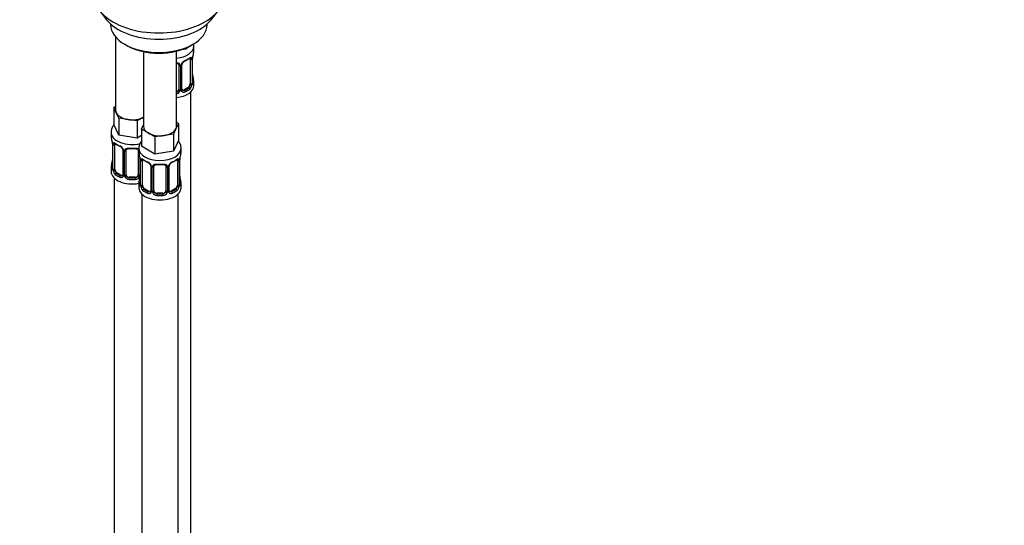
# Model space of a CAD drawing. Units: millimetres. Extents: x 0 to 1474, y 0 to 2758.
# Drawn here: x 1148 to 1474, y 629 to 796 of the extents above; entities that cross this region are included whole.
import ezdxf
from ezdxf import colors
from ezdxf.entities.mleader import LeaderData, LeaderLine
from ezdxf.math import Vec2, Vec3

# ---------------------------------------------------------------- set-up
doc = ezdxf.new("R2010")
doc.units = ezdxf.units.MM
doc.layers.add('DV6_Défaut', color=7, linetype='Continuous')
doc.layers.add('Défaut', color=7, linetype='Continuous')

# ---------------------------------------------------------------- blocks, each defined once
blk = doc.blocks.new('_DOT')
at = {"color": 0}
blk.add_line((0, 0), (-1, 0), dxfattribs=at)
at = {"color": 0, "const_width": 0.333}
blk.add_lwpolyline([(-0.1665, 0, 1), (0.1665, 0, 1)], format="xyb", close=True, dxfattribs=at)
blk = doc.blocks.new('SE5')
at = {"layer": 'DV6_Défaut', "color": 7, "linetype": 'Continuous'}
for p, q in [((1174.36, 799.39), (1176.64, 796.44)), ((1211.33, 796.44), (1213.61, 799.39)), ((1177.99, 795), (1177.99, 794.8)), ((1209.99, 794.8), (1209.99, 795)), ((1179.65, 790.7), (1179.65, 766.42)), ((1182.67, 788.26), (1183.38, 787.85)), ((1203.31, 787.19), (1203.07, 786.69)), ((1203.07, 787.09), (1203.07, 786.69)), ((1204.59, 787.85), (1205.3, 788.26)), ((1205.58, 786.15), (1205.58, 787.65)), ((1188.84, 785.84), (1188.84, 761.11)), ((1199.84, 761.11), (1199.84, 786.01)), ((1203.07, 786.69), (1201.3, 786.42)), ((1200.58, 781.42), (1200.58, 773.36)), ((1201.13, 781.24), (1201.13, 773.17)), ((1201.4, 773.24), (1201.4, 781.3)), ((1201.64, 773.45), (1201.64, 781.51)), ((1204.38, 783.29), (1204.38, 775.22)), ((1204.99, 783.38), (1204.99, 775.31)), ((1205.11, 775.47), (1205.11, 783.54)), ((1205.13, 775.56), (1205.13, 783.62)), ((1203.67, 774), (1202.26, 773.18)), ((1203.67, 774), (1203.9, 773.87)), ((1205.58, 774.59), (1205.58, 775.8)), ((1202.26, 773.18), (1202.49, 773.05)), ((1204.58, 547.6), (1204.58, 772.51)), ((1179.01, 767.37), (1179.65, 767.74)), ((1179.84, 765.6), (1179.01, 767.37)), ((1179.01, 767.37), (1179.01, 761.66)), ((1180.66, 763.83), (1179.84, 765.6)), ((1180.66, 758.11), (1179.01, 761.66)), ((1183.72, 763.35), (1180.66, 763.83)), ((1180.66, 763.83), (1180.66, 758.11)), ((1186.79, 762.88), (1183.72, 763.35)), ((1188.84, 764.06), (1186.79, 762.88)), ((1186.79, 762.88), (1186.79, 757.16)), ((1188.21, 760.17), (1188.84, 761.53)), ((1200.48, 762.06), (1199.65, 760.29)), ((1199.84, 762.43), (1200.48, 762.06)), ((1200.48, 762.06), (1200.48, 756.35)), ((1178.15, 759.07), (1178.15, 757.83)), ((1186.79, 757.16), (1180.66, 758.11)), ((1188.21, 757.98), (1186.79, 757.16)), ((1190.45, 758.87), (1188.21, 760.17)), ((1188.21, 760.17), (1188.21, 754.45)), ((1192.7, 757.57), (1190.45, 758.87)), ((1195.76, 758.05), (1192.7, 757.57)), ((1192.7, 757.57), (1192.7, 751.86)), ((1198.83, 758.52), (1195.76, 758.05)), ((1199.65, 760.29), (1198.83, 758.52)), ((1198.83, 758.52), (1198.83, 752.81)), ((1178.6, 755.3), (1178.6, 747.24)), ((1178.63, 755.22), (1178.63, 747.16)), ((1178.74, 747), (1178.74, 755.06)), ((1179.35, 746.91), (1179.35, 754.97)), ((1192.7, 751.86), (1188.21, 754.45)), ((1200.48, 756.35), (1198.83, 752.81)), ((1182.09, 753.2), (1182.09, 745.13)), ((1182.33, 752.99), (1182.33, 744.92)), ((1182.61, 744.86), (1182.61, 752.92)), ((1183.15, 745.04), (1183.15, 753.11)), ((1187.15, 753.11), (1187.15, 745.04)), ((1187.34, 753.77), (1187.34, 752.52)), ((1198.83, 752.81), (1192.7, 751.86)), ((1201.34, 752.52), (1201.34, 753.77)), ((1187.69, 750.85), (1187.69, 744.86)), ((1187.79, 750), (1187.79, 741.93)), ((1187.82, 749.91), (1187.82, 741.85)), ((1187.93, 741.69), (1187.93, 749.75)), ((1188.54, 741.6), (1188.54, 749.66)), ((1191.29, 747.89), (1191.29, 739.83)), ((1192.34, 739.74), (1192.34, 747.8)), ((1196.34, 747.8), (1196.34, 739.74)), ((1197.39, 739.83), (1197.39, 747.89)), ((1200.14, 749.66), (1200.14, 741.6)), ((1200.75, 749.75), (1200.75, 741.69)), ((1200.86, 741.85), (1200.86, 749.91)), ((1200.89, 741.93), (1200.89, 750)), ((1178.15, 747.48), (1178.15, 746.01)), ((1180.06, 745.68), (1179.83, 745.55)), ((1181.47, 744.87), (1180.06, 745.68)), ((1181.47, 744.87), (1181.24, 744.73)), ((1191.53, 747.68), (1191.53, 739.62)), ((1191.8, 739.55), (1191.8, 747.61)), ((1196.88, 747.61), (1196.88, 739.55)), ((1197.15, 739.62), (1197.15, 747.68)), ((1179.15, 743.93), (1179.15, 497.79)), ((1184.15, 744.23), (1184.15, 744.04)), ((1186.15, 744.23), (1184.15, 744.23)), ((1186.15, 744.23), (1186.15, 744.04)), ((1187.34, 742.17), (1187.34, 740.7)), ((1201.34, 740.7), (1201.34, 742.17)), ((1188.34, 738.62), (1188.34, 492.49)), ((1189.25, 740.38), (1189.02, 740.24)), ((1190.66, 739.56), (1189.25, 740.38)), ((1190.66, 739.56), (1190.43, 739.43)), ((1193.34, 738.92), (1193.34, 738.73)), ((1195.34, 738.92), (1193.34, 738.92)), ((1195.34, 738.92), (1195.34, 738.73)), ((1199.43, 740.38), (1198.02, 739.56)), ((1198.02, 739.56), (1198.25, 739.43)), ((1199.43, 740.38), (1199.66, 740.24)), ((1200.34, 492.49), (1200.34, 738.62))]:
    blk.add_line(p, q, dxfattribs=at)
for centre, radius, start, end in [((1203.89, 783.42), 1.1, 357.6841, 19.526), ((1208.66, 783.49), 3.55, 170.0079, 179.3454), ((1207.4, 783.65), 2.27, 169.3775, 180.6286), ((1219.76, 781.34), 14.86, 163.606, 169.2521), ((1200.34, 781.25), 0.785, 359.1311, 35.0336), ((1202.56, 781.28), 1.16, 151.7186, 178.9861), ((1203.7, 780.59), 2.5, 113.0004, 150.18), ((1202.27, 781.53), 0.631, 148.1515, 181.5167), ((1203.36, 781.01), 1.83, 112.9138, 152.214), ((1207.64, 778.31), 2.51, 179.7239, 190.7541), ((1219.76, 780.6), 14.86, 190.7479, 196.394), ((1202.64, 775.09), 2.32, 313.1842, 351.2464), ((1202.1, 775.34), 2.89, 348.0493, 359.4931), ((1206.4, 775.43), 1.29, 178.1771, 196.676), ((1206.08, 775.5), 0.942, 176.3801, 194.4367), ((1199.41, 773.55), 1.2, 291.0983, 333.3802), ((1199.49, 773.52), 1.72, 281.6099, 329.7127), ((1200.03, 773.19), 1.1, 330.5042, 359.168), ((1202.18, 773.23), 0.779, 178.9659, 214.7127), ((1202.28, 773.4), 0.972, 219.7872, 297.134), ((1201.9, 773.4), 0.257, 167.2368, 222.7259), ((1202.2, 773.73), 0.735, 240.0612, 292.8078), ((1163.98, 753.02), 14.86, 10.7478, 16.3941), ((1176.16, 755.32), 2.44, 359.6621, 10.3651), ((1175.07, 755.18), 3.55, 0.6583, 9.9884), ((1179.84, 755.11), 1.11, 160.4927, 182.2972), ((1180.03, 752.27), 2.5, 29.8198, 66.9998), ((1180.38, 752.69), 1.83, 27.8165, 67.1372), ((1181.17, 752.97), 1.16, 1.0203, 28.275), ((1183.39, 752.93), 0.785, 144.9712, 180.8641), ((1173.17, 747.72), 14.86, 10.7478, 16.3941), ((1215.51, 747.72), 14.86, 163.606, 169.2521), ((1163.98, 752.29), 14.86, 343.6059, 349.2522), ((1176.33, 749.98), 2.27, 349.3758, 0.6276), ((1185.35, 750.01), 2.44, 359.6621, 10.3651), ((1184.26, 749.87), 3.55, 0.6583, 9.9884), ((1189.04, 749.8), 1.11, 160.4927, 182.2972), ((1189.22, 746.97), 2.5, 29.8198, 66.9998), ((1189.57, 747.39), 1.83, 27.8165, 67.1372), ((1190.36, 747.66), 1.16, 1.0203, 28.275), ((1192.58, 747.63), 0.785, 144.9712, 180.8641), ((1196.1, 747.63), 0.785, 359.1311, 35.0336), ((1198.32, 747.66), 1.16, 151.7186, 178.9861), ((1199.46, 746.97), 2.5, 113.0004, 150.18), ((1198.03, 747.91), 0.631, 148.1515, 181.5167), ((1199.11, 747.39), 1.83, 112.9138, 152.214), ((1199.65, 749.8), 1.1, 357.6841, 19.526), ((1204.41, 749.87), 3.55, 170.0079, 179.3454), ((1203.16, 750.02), 2.27, 169.3775, 180.6286), ((1177.6, 747.19), 0.997, 345.9111, 2.9705), ((1177.33, 747.11), 1.29, 343.3385, 1.8084), ((1181.63, 747.02), 2.89, 180.5093, 191.9483), ((1181.09, 746.78), 2.32, 188.7542, 226.8152), ((1181.52, 745.43), 0.746, 247.8303, 300.0709), ((1181.56, 744.91), 0.779, 325.2937, 1.0277), ((1183.7, 744.87), 1.1, 180.837, 209.4908), ((1184.33, 745.24), 1.21, 206.8319, 261.5389), ((1185.98, 745.23), 1.2, 278.249, 333.3802), ((1186.59, 744.87), 1.1, 330.5042, 359.168), ((1185.52, 744.67), 2.27, 349.3758, 0.6276), ((1203.4, 744.68), 2.51, 179.7239, 190.7541), ((1181.45, 745.09), 0.972, 242.8666, 320.2121), ((1184.24, 745.2), 1.72, 210.2871, 265.0453), ((1186.06, 745.2), 1.72, 274.9548, 329.7127), ((1173.17, 746.98), 14.86, 343.6059, 349.2522), ((1186.79, 741.88), 0.997, 345.9111, 2.9705), ((1186.53, 741.81), 1.29, 343.3385, 1.8084), ((1190.83, 741.72), 2.89, 180.5093, 191.9483), ((1197.86, 741.72), 2.89, 348.0493, 359.4931), ((1202.15, 741.81), 1.29, 178.1771, 196.676), ((1201.83, 741.88), 0.942, 176.3801, 194.4367), ((1215.51, 746.98), 14.86, 190.7479, 196.394), ((1190.28, 741.47), 2.32, 188.7542, 226.8152), ((1190.64, 739.78), 0.972, 242.8666, 320.2121), ((1190.72, 740.12), 0.746, 247.8303, 300.0709), ((1190.75, 739.6), 0.779, 325.2937, 1.0277), ((1192.9, 739.57), 1.1, 180.837, 209.4908), ((1193.43, 739.89), 1.72, 210.2871, 265.0453), ((1193.52, 739.93), 1.21, 206.8319, 261.5389), ((1195.17, 739.92), 1.2, 278.249, 333.3802), ((1195.25, 739.89), 1.72, 274.9548, 329.7127), ((1195.78, 739.57), 1.1, 330.5042, 359.168), ((1197.93, 739.6), 0.779, 178.9659, 214.7127), ((1198.04, 739.78), 0.972, 219.7872, 297.134), ((1197.66, 739.78), 0.257, 167.2368, 222.7259), ((1197.96, 740.11), 0.735, 240.0612, 292.8078), ((1198.4, 741.47), 2.32, 313.1842, 351.2464)]:
    blk.add_arc(centre, radius, start, end, dxfattribs=at)
for centre, major_axis, ratio, start_param, end_param in [((1193.99, 804.45), (-21.5, 0), 0.57735, 0, 3.141593), ((1193.99, 800.92), (19, 0), 0.57735, 3.562127, 5.862651), ((1193.99, 794.8), (16, 0), 0.57735, 3.141593, 6.283185), ((1193.99, 793.98), (-15, 0), 0.57735, 0.785398, 2.356194), ((1198.58, 787.65), (-7, 0), 0.57735, 1.751399, 3.140358), ((1198.58, 786.15), (7, 0), 0.57735, 5.345686, 5.649888), ((1203.9, 783.89), (-0.247, 0.314), 0.658162, 3.107336, 3.838456), ((1204.57, 783.89), (-0.373, -0.146), 0.85055, 0.542333, 2.42751), ((1204.78, 784.19), (-0.395, 0.063), 0.166114, 2.853764, 3.179842), ((1198.58, 786.15), (-7, 0), 0.57735, 2.989492, 3.141593), ((1200.85, 781.92), (0.332, 0.222), 0.641506, 3.147102, 4.695758), ((1200.98, 781.45), (-0.4, 0), 0.57735, 0.126783, 1.942443), ((1201.24, 781.51), (-0.4, 0), 0.57735, 1.984548, 3.150775), ((1201.37, 782.04), (-0.359, 0.176), 0.358003, 2.226125, 3.163974), ((1198.58, 785.82), (6.6, 0), 0.57735, 5.345686, 5.649888), ((1202.49, 783.07), (-0.156, 0.368), 0.483207, 3.118503, 3.992305), ((1203.9, 783.89), (-0.247, 0.314), 0.658162, 2.267659, 3.107336), ((1203.67, 782.88), (0.5, 0.866), 0.57735, 5.497787, 5.9443), ((1204.63, 783.47), (-0.4, 0), 0.57735, 0.912181, 2.727841), ((1204.73, 783.62), (-0.4, 0), 0.57735, 2.769946, 3.156306), ((1204.78, 777.75), (-0.395, -0.063), 0.166114, 2.62932, 3.429422), ((1198.58, 774.59), (-7, 0), 0.57735, 1.751399, 3.141593), ((1203.67, 774.82), (0.5, 0.866), 0.57735, 3.926991, 5.051274), ((1203.67, 774.82), (0.5, 0.866), 0.57735, 5.051274, 5.497787), ((1204.57, 774.84), (0.392, -0.078), 0.178244, 4.04041, 5.925586), ((1204.63, 775.41), (0.4, 0), 0.57735, 4.053773, 5.869434), ((1204.73, 775.56), (-0.4, 0), 0.57735, 2.769946, 3.141593), ((1205.11, 775.22), (0.387, -0.103), 0.80707, 0.211083, 1.781879), ((1205.11, 776.37), (-0.387, -0.103), 0.80707, 2.93051, 4.436462), ((1198.58, 776.12), (-6.6, 0), 0.57735, 3.017713, 3.265472), ((1204.78, 775.14), (-0.381, -0.123), 0.86268, 2.555043, 3.150783), ((1198.58, 775.8), (-7, 0), 0.57735, 2.989492, 3.293694), ((1199.58, 773.36), (1, 0), 0.816497, 4.972677, 5.836672), ((1199.58, 773.36), (1, 0), 0.816497, 5.836672, 6.283185), ((1200.85, 772.87), (0.355, -0.185), 0.387288, 3.415419, 5.300595), ((1200.98, 773.39), (0.4, 0), 0.57735, 3.268375, 5.084035), ((1201.24, 773.45), (-0.4, 0), 0.57735, 1.984548, 3.141593), ((1201.37, 772.99), (-0.333, -0.222), 0.670791, 1.631109, 3.16981), ((1202.26, 774), (0.5, 0.866), 0.57735, 3.172965, 3.926991), ((1198.58, 776.12), (6.6, 0), 0.57735, 5.345686, 5.649888), ((1202.49, 772.72), (0.156, -0.368), 0.483207, 0.850713, 2.421509), ((1198.58, 775.8), (7, 0), 0.57735, 5.345686, 5.649888), ((1203.9, 773.54), (0.247, -0.314), 0.658162, 0.696863, 2.267659), ((1185.15, 766.42), (5.5, 0), 0.57735, 3.141593, 3.403392), ((1185.15, 766.42), (-5.5, 0), 0.57735, 0.261799, 1.308997), ((1185.15, 766.42), (5.5, 0), 0.57735, 4.45059, 5.448409), ((1194.34, 761.11), (5.5, 0), 0.57735, 3.141593, 3.926991), ((1194.34, 761.11), (-5.5, 0), 0.57735, 2.879793, 3.141593), ((1185.15, 759.07), (-7, 0), 0.57735, 6.279459, 6.283185), ((1185.15, 759.07), (-7, 0), 0.57735, 0, 1.957094), ((1185.15, 757.83), (7, 0), 0.57735, 3.141593, 3.293694), ((1194.34, 761.11), (5.5, 0), 0.57735, 3.926991, 4.974188), ((1194.34, 761.11), (5.5, 0), 0.57735, 4.974188, 6.021386), ((1179, 755.3), (0.4, 0), 0.57735, 3.127777, 3.513239), ((1179.11, 755.15), (0.4, 0), 0.57735, 3.555344, 5.371005), ((1179.16, 755.57), (0.373, -0.146), 0.85055, 3.855675, 5.740852), ((1180.06, 754.56), (-0.5, 0.866), 0.57735, 0.338885, 0.785398), ((1185.15, 757.83), (-7, 0), 0.57735, 0.633297, 0.937499), ((1179.83, 755.57), (0.247, 0.314), 0.658162, 2.44473, 3.154784), ((1179.83, 755.57), (0.247, 0.314), 0.658162, 3.154784, 4.015526), ((1185.15, 757.5), (-6.6, 0), 0.57735, 0.633297, 0.937499), ((1181.24, 754.76), (0.156, 0.368), 0.483207, 2.29088, 3.166994), ((1182.36, 753.72), (0.359, 0.176), 0.358003, 3.118376, 4.05706), ((1182.49, 753.2), (0.4, 0), 0.57735, 3.135539, 4.298637), ((1182.75, 753.14), (0.4, 0), 0.57735, 4.340743, 6.156403), ((1182.89, 753.6), (-0.332, 0.222), 0.641506, 1.587428, 3.143536), ((1184.15, 753.11), (-1, 0), 0.816497, 6.157894, 6.283185), ((1185.15, 757.83), (-7, 0), 0.57735, 1.418695, 1.722897), ((1184.15, 754.06), (0.035, 0.398), 0.123712, 2.191761, 3.161552), ((1184.15, 754.06), (0.035, 0.398), 0.123712, 3.161552, 3.762557), ((1185.15, 757.5), (6.6, 0), 0.57735, 4.560288, 4.86449), ((1186.15, 754.06), (-0.035, 0.398), 0.123712, 2.520628, 3.119493), ((1186.15, 754.06), (-0.035, 0.398), 0.123712, 3.119493, 4.091425), ((1187.41, 753.6), (0.332, 0.222), 0.641506, 3.147102, 4.111274), ((1187.54, 753.14), (-0.4, 0), 0.57735, 0.126783, 1.034445), ((1194.34, 753.77), (-7, 0), 0.57735, 6.282485, 6.283185), ((1194.34, 753.77), (-7, 0), 0.57735, 0, 3.133188), ((1194.34, 752.52), (7, 0), 0.57735, 3.141593, 3.293694), ((1194.34, 752.52), (-7, 0), 0.57735, 2.989492, 3.141593), ((1185.15, 747.48), (7, 0), 0.57735, 2.989492, 3.293694), ((1178.62, 748.06), (0.387, -0.103), 0.80707, 1.846723, 3.352676), ((1185.15, 747.81), (6.6, 0), 0.57735, 3.017713, 3.265472), ((1178.95, 749.44), (0.395, -0.063), 0.166114, 2.853764, 3.653865), ((1188.19, 750), (0.4, 0), 0.57735, 3.127777, 3.513239), ((1188.3, 749.85), (0.4, 0), 0.57735, 3.555344, 5.371005), ((1188.36, 750.27), (0.373, -0.146), 0.85055, 3.855675, 5.740852), ((1189.25, 749.26), (-0.5, 0.866), 0.57735, 0.338885, 0.785398), ((1194.34, 752.52), (-7, 0), 0.57735, 0.633297, 0.937499), ((1189.02, 750.27), (0.247, 0.314), 0.658162, 2.44473, 3.154784), ((1189.02, 750.27), (0.247, 0.314), 0.658162, 3.154784, 4.015526), ((1194.34, 752.2), (-6.6, 0), 0.57735, 0.633297, 0.937499), ((1190.43, 749.45), (0.156, 0.368), 0.483207, 2.29088, 3.166994), ((1191.56, 748.42), (0.359, 0.176), 0.358003, 3.118376, 4.05706), ((1191.69, 747.89), (0.4, 0), 0.57735, 3.135539, 4.298637), ((1191.94, 747.83), (0.4, 0), 0.57735, 4.340743, 6.156403), ((1192.08, 748.29), (-0.332, 0.222), 0.641506, 1.587428, 3.143536), ((1193.34, 747.8), (-1, 0), 0.816497, 6.157894, 6.283185), ((1194.34, 752.52), (-7, 0), 0.57735, 1.418695, 1.722897), ((1193.34, 748.76), (0.035, 0.398), 0.123712, 2.191761, 3.161552), ((1193.34, 748.76), (0.035, 0.398), 0.123712, 3.161552, 3.762557), ((1194.34, 752.2), (6.6, 0), 0.57735, 4.560288, 4.86449), ((1195.34, 748.76), (-0.035, 0.398), 0.123712, 2.520628, 3.119493), ((1195.34, 748.76), (-0.035, 0.398), 0.123712, 3.119493, 4.091425), ((1196.6, 748.29), (0.332, 0.222), 0.641506, 3.147102, 4.695758), ((1196.74, 747.83), (-0.4, 0), 0.57735, 0.126783, 1.942443), ((1196.99, 747.89), (-0.4, 0), 0.57735, 1.984548, 3.150775), ((1197.12, 748.42), (-0.359, 0.176), 0.358003, 2.226125, 3.163974), ((1194.34, 752.2), (6.6, 0), 0.57735, 5.345686, 5.649888), ((1198.25, 749.45), (-0.156, 0.368), 0.483207, 3.118503, 3.992305), ((1194.34, 752.52), (7, 0), 0.57735, 5.345686, 5.649888), ((1199.66, 750.27), (-0.247, 0.314), 0.658162, 2.267659, 3.107336), ((1199.66, 750.27), (-0.247, 0.314), 0.658162, 3.107336, 3.838456), ((1200.32, 750.27), (-0.373, -0.146), 0.85055, 0.542333, 2.42751), ((1199.43, 749.26), (0.5, 0.866), 0.57735, 5.497787, 5.9443), ((1200.38, 749.85), (-0.4, 0), 0.57735, 0.912181, 2.727841), ((1200.49, 750), (-0.4, 0), 0.57735, 2.769946, 3.156306), ((1200.54, 750.57), (-0.395, 0.063), 0.166114, 2.853764, 3.179842), ((1185.15, 746.01), (-7, 0), 0.57735, 0, 1.889355), ((1178.62, 746.9), (-0.387, -0.103), 0.80707, 4.501306, 6.072102), ((1178.95, 746.82), (0.381, -0.123), 0.86268, 3.133793, 3.728142), ((1179, 747.24), (0.4, 0), 0.57735, 3.141593, 3.513239), ((1179.11, 747.09), (-0.4, 0), 0.57735, 0.413752, 2.229412), ((1179.16, 746.52), (-0.392, -0.078), 0.178244, 0.357599, 2.242775), ((1180.06, 746.5), (-0.5, 0.866), 0.57735, 0.785398, 1.231911), ((1180.06, 746.5), (0.5, -0.866), 0.57735, 4.373504, 5.497787), ((1179.83, 745.22), (-0.247, -0.314), 0.658162, 4.015526, 5.586322), ((1185.15, 747.48), (-7, 0), 0.57735, 0.633297, 0.937499), ((1185.15, 747.81), (-6.6, 0), 0.57735, 0.633297, 0.937499), ((1181.24, 744.41), (-0.156, -0.368), 0.483207, 3.861676, 5.432473), ((1181.47, 745.68), (-0.5, 0.866), 0.57735, 2.356194, 3.141593), ((1182.36, 744.67), (0.333, -0.222), 0.670791, 3.121748, 4.652076), ((1182.49, 745.13), (0.4, 0), 0.57735, 3.141593, 4.298637), ((1182.75, 745.07), (-0.4, 0), 0.57735, 1.19915, 3.01481), ((1182.89, 744.55), (-0.355, -0.185), 0.387288, 0.98259, 2.867767), ((1184.15, 745.04), (1, 0), 0.816497, 3.141593, 3.588106), ((1184.15, 745.04), (-1, 0), 0.816497, 0.446513, 1.570796), ((1186.15, 745.04), (1, 0), 0.816497, 4.712389, 5.836672), ((1186.15, 745.04), (1, 0), 0.816497, 5.836672, 6.283185), ((1187.41, 744.55), (0.355, -0.185), 0.387288, 3.415419, 5.300595), ((1187.54, 745.07), (0.4, 0), 0.57735, 3.268375, 5.084035), ((1184.15, 743.71), (-0.035, -0.398), 0.123712, 3.762557, 5.333353), ((1185.15, 747.48), (7, 0), 0.57735, 4.560288, 4.86449), ((1185.15, 747.81), (-6.6, 0), 0.57735, 1.418695, 1.722897), ((1186.15, 743.71), (0.035, -0.398), 0.123712, 0.949832, 2.520628), ((1194.34, 742.17), (7, 0), 0.57735, 2.989492, 3.293694), ((1187.82, 742.75), (0.387, -0.103), 0.80707, 1.846723, 3.352676), ((1187.82, 741.6), (-0.387, -0.103), 0.80707, 4.501306, 6.072102), ((1194.34, 742.5), (6.6, 0), 0.57735, 3.017713, 3.265472), ((1188.14, 744.13), (0.395, -0.063), 0.166114, 2.853764, 3.653865), ((1188.14, 741.52), (0.381, -0.123), 0.86268, 3.133793, 3.728142), ((1188.19, 741.93), (0.4, 0), 0.57735, 3.141593, 3.513239), ((1188.3, 741.78), (-0.4, 0), 0.57735, 0.413752, 2.229412), ((1189.25, 741.19), (-0.5, 0.866), 0.57735, 0.785398, 1.231911), ((1199.43, 741.19), (0.5, 0.866), 0.57735, 5.051274, 5.497787), ((1200.38, 741.78), (0.4, 0), 0.57735, 4.053773, 5.869434), ((1200.49, 741.93), (-0.4, 0), 0.57735, 2.769946, 3.141593), ((1200.86, 741.6), (0.387, -0.103), 0.80707, 0.211083, 1.781879), ((1200.54, 744.13), (-0.395, -0.063), 0.166114, 2.62932, 3.429422), ((1200.86, 742.75), (-0.387, -0.103), 0.80707, 2.93051, 4.436462), ((1194.34, 742.5), (-6.6, 0), 0.57735, 3.017713, 3.265472), ((1200.54, 741.52), (-0.381, -0.123), 0.86268, 2.555043, 3.150783), ((1194.34, 742.17), (-7, 0), 0.57735, 2.989492, 3.293694), ((1194.34, 740.7), (-7, 0), 0.57735, 0, 3.141593), ((1188.36, 741.21), (-0.392, -0.078), 0.178244, 0.357599, 2.242775), ((1189.25, 741.19), (0.5, -0.866), 0.57735, 4.373504, 5.497787), ((1189.02, 739.92), (-0.247, -0.314), 0.658162, 4.015526, 5.586322), ((1194.34, 742.17), (-7, 0), 0.57735, 0.633297, 0.937499), ((1194.34, 742.5), (-6.6, 0), 0.57735, 0.633297, 0.937499), ((1190.43, 739.1), (-0.156, -0.368), 0.483207, 3.861676, 5.432473), ((1190.66, 740.38), (-0.5, 0.866), 0.57735, 2.356194, 3.141593), ((1191.56, 739.37), (0.333, -0.222), 0.670791, 3.121748, 4.652076), ((1191.69, 739.83), (0.4, 0), 0.57735, 3.141593, 4.298637), ((1191.94, 739.77), (-0.4, 0), 0.57735, 1.19915, 3.01481), ((1192.08, 739.24), (-0.355, -0.185), 0.387288, 0.98259, 2.867767), ((1193.34, 739.74), (1, 0), 0.816497, 3.141593, 3.588106), ((1193.34, 739.74), (-1, 0), 0.816497, 0.446513, 1.570796), ((1193.34, 738.41), (-0.035, -0.398), 0.123712, 3.762557, 5.333353), ((1194.34, 742.17), (7, 0), 0.57735, 4.560288, 4.86449), ((1194.34, 742.5), (-6.6, 0), 0.57735, 1.418695, 1.722897), ((1195.34, 739.74), (1, 0), 0.816497, 4.712389, 5.836672), ((1195.34, 738.41), (0.035, -0.398), 0.123712, 0.949832, 2.520628), ((1195.34, 739.74), (1, 0), 0.816497, 5.836672, 6.283185), ((1196.6, 739.24), (0.355, -0.185), 0.387288, 3.415419, 5.300595), ((1196.74, 739.77), (0.4, 0), 0.57735, 3.268375, 5.084035), ((1196.99, 739.83), (-0.4, 0), 0.57735, 1.984548, 3.141593), ((1197.12, 739.37), (-0.333, -0.222), 0.670791, 1.631109, 3.16981), ((1198.02, 740.38), (0.5, 0.866), 0.57735, 3.172965, 3.926991), ((1194.34, 742.5), (6.6, 0), 0.57735, 5.345686, 5.649888), ((1198.25, 739.1), (0.156, -0.368), 0.483207, 0.850713, 2.421509), ((1194.34, 742.17), (7, 0), 0.57735, 5.345686, 5.649888), ((1199.43, 741.19), (0.5, 0.866), 0.57735, 3.926991, 5.051274), ((1199.66, 739.92), (0.247, -0.314), 0.658162, 0.696863, 2.267659), ((1200.32, 741.21), (0.392, -0.078), 0.178244, 4.04041, 5.925586)]:
    blk.add_ellipse(centre, major_axis=major_axis, ratio=ratio, start_param=start_param, end_param=end_param, dxfattribs=at)
for points in [[(1205.55, 787.64), (1205.55, 787.86), (1205.54, 788.06), (1205.52, 788.26)], [(1200.5, 781.69), (1200.56, 781.65), (1200.58, 781.56), (1200.57, 781.45)], [(1201.84, 773.1), (1201.79, 773.1), (1201.75, 773.15), (1201.72, 773.23)], [(1183.17, 753.21), (1183.17, 753.29), (1183.19, 753.35), (1183.23, 753.37)], [(1187.07, 753.37), (1187.12, 753.33), (1187.14, 753.25), (1187.13, 753.13)], [(1192.36, 747.9), (1192.36, 747.99), (1192.38, 748.04), (1192.42, 748.06)], [(1196.26, 748.07), (1196.31, 748.02), (1196.33, 747.94), (1196.33, 747.82)], [(1182.03, 744.9), (1182.02, 744.86), (1181.97, 744.82), (1181.89, 744.79)], [(1182.09, 745.14), (1182.09, 745), (1182.06, 744.92), (1182.02, 744.91)], [(1191.22, 739.59), (1191.21, 739.55), (1191.16, 739.52), (1191.08, 739.49)], [(1191.28, 739.83), (1191.28, 739.69), (1191.26, 739.62), (1191.22, 739.6)], [(1197.6, 739.48), (1197.55, 739.48), (1197.51, 739.52), (1197.47, 739.6)]]:
    blk.add_open_spline(points, degree=3, dxfattribs=at)
for points, knots in [([(1204.15, 783.57), (1204.18, 783.59), (1204.25, 783.65), (1204.32, 783.68), (1204.33, 783.68), (1204.33, 783.68)], [0, 0, 0, 0, 0.25228, 0.730474, 1, 1, 1, 1]), ([(1204.23, 783.75), (1204.31, 783.82), (1204.39, 783.87), (1204.53, 783.94), (1204.6, 783.96), (1204.72, 783.97), (1204.78, 783.96), (1204.86, 783.9), (1204.9, 783.86), (1204.93, 783.79)], [0, 0, 0, 0, 0.25, 0.25, 0.5, 0.5, 0.75, 0.75, 1, 1, 1, 1]), ([(1199.84, 782.16), (1199.91, 782.16), (1199.98, 782.16), (1200.18, 782.14), (1200.31, 782.11), (1200.54, 782.04), (1200.65, 781.99), (1200.84, 781.86), (1200.92, 781.79), (1200.98, 781.7)], [0, 0, 0, 0, 0.146405, 0.146405, 0.430936, 0.430936, 0.715468, 0.715468, 1, 1, 1, 1]), ([(1199.85, 781.99), (1199.93, 781.98), (1200.13, 781.95), (1200.37, 781.85), (1200.49, 781.74), (1200.52, 781.67), (1200.53, 781.66)], [0, 0, 0, 0, 0.247045, 0.586224, 0.926478, 1, 1, 1, 1]), ([(1203.9, 773.87), (1203.96, 773.92), (1204.01, 773.97), (1204.09, 774.11), (1204.13, 774.19), (1204.24, 774.45), (1204.28, 774.64), (1204.31, 774.83)], [0, 0, 0, 0, 0.25, 0.25, 0.5, 0.5, 1, 1, 1, 1]), ([(1205.17, 775.24), (1205.17, 775.24), (1205.17, 775.24), (1205.16, 775.26), (1205.16, 775.27)], [0, 0, 0, 0, 0.743311, 1, 1, 1, 1]), ([(1205.5, 775.18), (1205.48, 775.1), (1205.46, 775.04), (1205.4, 774.95), (1205.37, 774.92), (1205.3, 774.89), (1205.27, 774.9), (1205.21, 774.95), (1205.18, 775), (1205.16, 775.06)], [0, 0, 0, 0, 0.25, 0.25, 0.5, 0.5, 0.75, 0.75, 1, 1, 1, 1]), ([(1179.16, 761.67), (1179.03, 761.52), (1178.68, 761.06), (1178.25, 760.2), (1178.18, 759.5), (1178.15, 759.1)], [0, 0, 0, 0, 0.198889, 0.60962, 1, 1, 1, 1]), ([(1178.8, 755.47), (1178.83, 755.54), (1178.87, 755.59), (1178.96, 755.65), (1179.01, 755.66), (1179.13, 755.65), (1179.2, 755.63), (1179.34, 755.55), (1179.42, 755.5), (1179.51, 755.44)], [0, 0, 0, 0, 0.25, 0.25, 0.5, 0.5, 0.75, 0.75, 1, 1, 1, 1]), ([(1179.4, 755.37), (1179.4, 755.37), (1179.4, 755.37), (1179.46, 755.35), (1179.54, 755.29), (1179.58, 755.26)], [0, 0, 0, 0, 0.123903, 0.580319, 1, 1, 1, 1]), ([(1188.21, 756.18), (1188.21, 756.18), (1187.96, 755.87), (1187.59, 755.21), (1187.32, 754.33), (1187.37, 753.88), (1187.38, 753.77)], [0, 0, 0, 0, 0.000749, 0.449628, 0.882273, 1, 1, 1, 1]), ([(1201.32, 753.71), (1201.33, 753.76), (1201.39, 754.16), (1201.17, 755.01), (1200.78, 755.78), (1200.49, 756.16), (1200.44, 756.23)], [0, 0, 0, 0, 0.044637, 0.47806, 0.898961, 1, 1, 1, 1]), ([(1182, 753.55), (1182.02, 753.51), (1182.08, 753.4), (1182.1, 753.26), (1182.09, 753.2), (1182.09, 753.2)], [0, 0, 0, 0, 0.285795, 0.946023, 1, 1, 1, 1]), ([(1182.75, 753.38), (1182.81, 753.47), (1182.89, 753.55), (1183.08, 753.67), (1183.19, 753.72), (1183.42, 753.8), (1183.55, 753.82), (1183.81, 753.85), (1183.95, 753.85), (1184.09, 753.83)], [0, 0, 0, 0, 0.25, 0.25, 0.5, 0.5, 0.75, 0.75, 1, 1, 1, 1]), ([(1183.22, 753.38), (1183.23, 753.4), (1183.28, 753.47), (1183.44, 753.58), (1183.74, 753.66), (1183.99, 753.69), (1184.11, 753.66), (1184.11, 753.66)], [0, 0, 0, 0, 0.095773, 0.404059, 0.691931, 0.999244, 1, 1, 1, 1]), ([(1186.18, 753.66), (1186.23, 753.66), (1186.39, 753.68), (1186.67, 753.64), (1186.93, 753.53), (1187.06, 753.43), (1187.09, 753.36), (1187.09, 753.34)], [0, 0, 0, 0, 0.103099, 0.38034, 0.659474, 0.939493, 1, 1, 1, 1]), ([(1186.21, 753.83), (1186.35, 753.85), (1186.48, 753.85), (1186.75, 753.82), (1186.87, 753.8), (1187.11, 753.72), (1187.22, 753.67), (1187.33, 753.6), (1187.34, 753.59), (1187.36, 753.58)], [0, 0, 0, 0, 0.315264, 0.315264, 0.630529, 0.630529, 0.945793, 0.945793, 1, 1, 1, 1]), ([(1187.99, 750.17), (1188.02, 750.23), (1188.06, 750.28), (1188.15, 750.34), (1188.2, 750.35), (1188.32, 750.34), (1188.39, 750.32), (1188.54, 750.25), (1188.61, 750.2), (1188.7, 750.13)], [0, 0, 0, 0, 0.25, 0.25, 0.5, 0.5, 0.75, 0.75, 1, 1, 1, 1]), ([(1188.59, 750.06), (1188.59, 750.06), (1188.59, 750.06), (1188.65, 750.04), (1188.73, 749.98), (1188.77, 749.95)], [0, 0, 0, 0, 0.1239029, 0.5803189, 1, 1, 1, 1]), ([(1191.19, 748.24), (1191.21, 748.2), (1191.27, 748.09), (1191.3, 747.96), (1191.29, 747.9), (1191.28, 747.89)], [0, 0, 0, 0, 0.285795, 0.946023, 1, 1, 1, 1]), ([(1191.94, 748.08), (1192, 748.16), (1192.08, 748.24), (1192.27, 748.36), (1192.38, 748.41), (1192.61, 748.49), (1192.74, 748.51), (1193, 748.54), (1193.14, 748.54), (1193.28, 748.53)], [0, 0, 0, 0, 0.25, 0.25, 0.5, 0.5, 0.75, 0.75, 1, 1, 1, 1]), ([(1192.42, 748.07), (1192.43, 748.09), (1192.47, 748.16), (1192.63, 748.27), (1192.93, 748.35), (1193.19, 748.38), (1193.31, 748.36), (1193.31, 748.36)], [0, 0, 0, 0, 0.095773, 0.404059, 0.691931, 0.999244, 1, 1, 1, 1]), ([(1195.38, 748.35), (1195.42, 748.36), (1195.58, 748.37), (1195.86, 748.34), (1196.12, 748.23), (1196.25, 748.12), (1196.28, 748.05), (1196.29, 748.04)], [0, 0, 0, 0, 0.103099, 0.38034, 0.659474, 0.939493, 1, 1, 1, 1]), ([(1195.4, 748.53), (1195.54, 748.54), (1195.68, 748.54), (1195.94, 748.51), (1196.07, 748.49), (1196.3, 748.41), (1196.41, 748.36), (1196.6, 748.24), (1196.68, 748.16), (1196.74, 748.08)], [0, 0, 0, 0, 0.25, 0.25, 0.5, 0.5, 0.75, 0.75, 1, 1, 1, 1]), ([(1199.9, 749.94), (1199.93, 749.97), (1200, 750.03), (1200.08, 750.06), (1200.09, 750.06), (1200.09, 750.06)], [0, 0, 0, 0, 0.25228, 0.730474, 1, 1, 1, 1]), ([(1199.98, 750.13), (1200.07, 750.2), (1200.14, 750.25), (1200.29, 750.32), (1200.36, 750.34), (1200.48, 750.35), (1200.53, 750.34), (1200.62, 750.28), (1200.66, 750.23), (1200.69, 750.17)], [0, 0, 0, 0, 0.25, 0.25, 0.5, 0.5, 0.75, 0.75, 1, 1, 1, 1]), ([(1178.57, 746.74), (1178.55, 746.68), (1178.52, 746.63), (1178.46, 746.58), (1178.43, 746.58), (1178.36, 746.6), (1178.33, 746.63), (1178.28, 746.72), (1178.25, 746.79), (1178.23, 746.87)], [0, 0, 0, 0, 0.25, 0.25, 0.5, 0.5, 0.75, 0.75, 1, 1, 1, 1]), ([(1178.57, 746.96), (1178.57, 746.94), (1178.56, 746.93), (1178.56, 746.93), (1178.56, 746.93)], [0, 0, 0, 0, 0.572548, 1, 1, 1, 1]), ([(1179.42, 746.52), (1179.43, 746.42), (1179.45, 746.32), (1179.5, 746.14), (1179.53, 746.05), (1179.63, 745.79), (1179.72, 745.65), (1179.83, 745.55)], [0, 0, 0, 0, 0.25, 0.25, 0.5, 0.5, 1, 1, 1, 1]), ([(1187.76, 741.44), (1187.74, 741.37), (1187.71, 741.33), (1187.65, 741.28), (1187.62, 741.27), (1187.56, 741.29), (1187.52, 741.32), (1187.47, 741.42), (1187.44, 741.48), (1187.42, 741.56)], [0, 0, 0, 0, 0.25, 0.25, 0.5, 0.5, 0.75, 0.75, 1, 1, 1, 1]), ([(1187.76, 741.65), (1187.76, 741.64), (1187.75, 741.62), (1187.75, 741.62), (1187.75, 741.62)], [0, 0, 0, 0, 0.572548, 1, 1, 1, 1]), ([(1200.93, 741.62), (1200.93, 741.62), (1200.93, 741.62), (1200.92, 741.64), (1200.92, 741.64)], [0, 0, 0, 0, 0.743311, 1, 1, 1, 1]), ([(1201.26, 741.56), (1201.24, 741.48), (1201.21, 741.42), (1201.16, 741.32), (1201.13, 741.29), (1201.06, 741.27), (1201.03, 741.28), (1200.97, 741.33), (1200.94, 741.37), (1200.92, 741.44)], [0, 0, 0, 0, 0.25, 0.25, 0.5, 0.5, 0.75, 0.75, 1, 1, 1, 1]), ([(1188.61, 741.21), (1188.63, 741.11), (1188.64, 741.02), (1188.69, 740.83), (1188.72, 740.74), (1188.82, 740.48), (1188.91, 740.34), (1189.02, 740.24)], [0, 0, 0, 0, 0.25, 0.25, 0.5, 0.5, 1, 1, 1, 1]), ([(1199.66, 740.24), (1199.71, 740.29), (1199.76, 740.35), (1199.85, 740.49), (1199.89, 740.57), (1199.99, 740.82), (1200.04, 741.02), (1200.07, 741.21)], [0, 0, 0, 0, 0.25, 0.25, 0.5, 0.5, 1, 1, 1, 1])]:
    blk.add_open_spline(points, degree=3, knots=knots, dxfattribs=at)

msp = doc.modelspace()

# ---------------------------------------------------------------- block references
at = {"layer": 'Défaut'}
msp.add_blockref('SE5', (0, 0), dxfattribs=at)

# ---------------------------------------------------------------- leaders
at = {"layer": 'Défaut', "color": 7, "linetype": 'Continuous'}
ml = msp.add_multileader_mtext('Standard', dxfattribs=at)
ml.set_content('{\\pxsm0.9;\\fSolid Edge ISO|b1||i0||c0|p34;\\W1.;06/03/2024\\P}', color=256)
ml.set_leader_properties()
ml.set_arrow_properties(name='DOT')
ml.build(insert=Vec2(0, 0))
ml.multileader.update_dxf_attribs({"leader_type": 0, "dogleg_length": 0, "arrow_head_size": 12})
ctx = ml.context
ctx.base_point, ctx.char_height, ctx.arrow_head_size = Vec3(1386.84, 2750.95), 12, 12
notes = []
notes.append((ctx, [(0, (0, 0, 0), (0, 0), (1, 0), 1, [])]))
ctx.mtext.insert = Vec3(1388.84, 2756.95)
for ctx, leaders in notes:
    for number, flags, end, landing, length, lines in leaders:
        leader = LeaderData()
        leader.index, (leader.has_last_leader_line, leader.has_dogleg_vector, leader.attachment_direction) = number, flags
        leader.last_leader_point, leader.dogleg_vector, leader.dogleg_length = Vec3(end), Vec3(landing), length
        for number, points, colour, breaks in lines:
            line = LeaderLine()
            line.index, line.vertices, line.color, line.breaks = number, Vec3.list(points), colors.encode_raw_color(colour), breaks
            leader.lines.append(line)
        ctx.leaders.append(leader)

doc.saveas('drawing.dxf')
